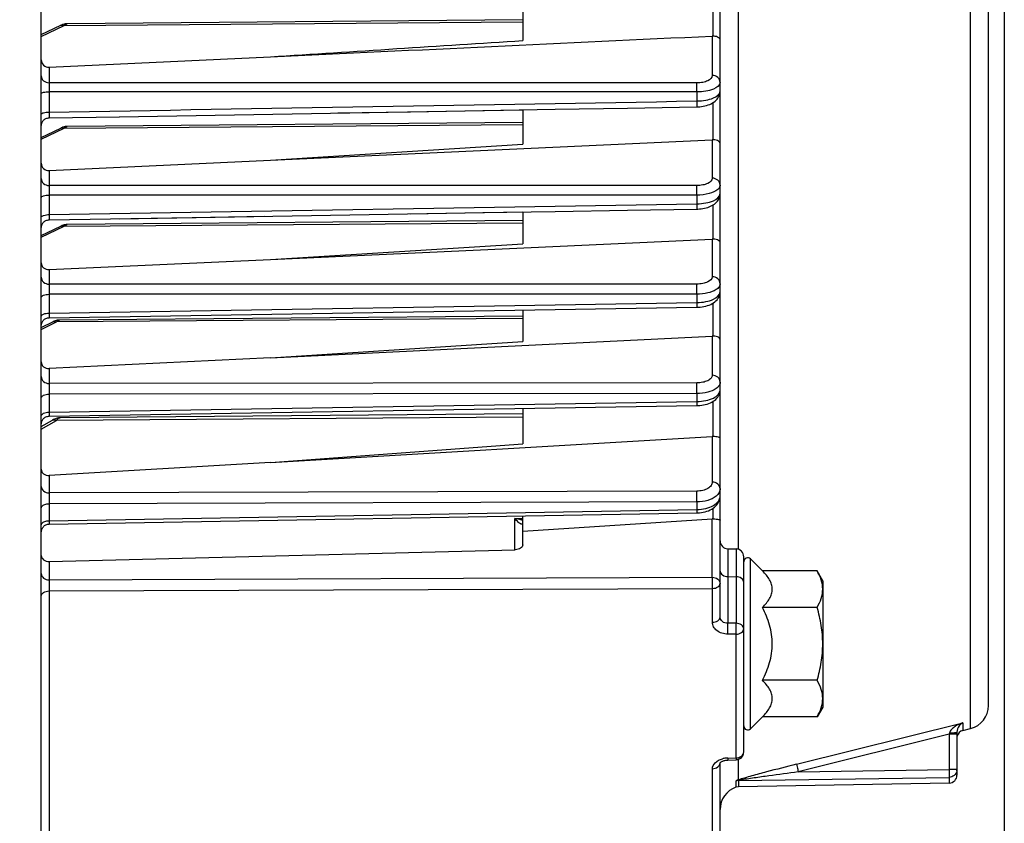
# Model space of a CAD drawing. Units: millimetres. Extents: x 0 to 594, y 0 to 420.
# Drawn here: x 208 to 239, y 227 to 253 of the extents above; entities that cross this region are included whole.
import ezdxf

# ---------------------------------------------------------------- set-up
doc = ezdxf.new("R2010")
doc.units = ezdxf.units.MM
doc.header["$LTSCALE"] = 32.67
doc.layers.get('0').update_dxf_attribs({"linetype": 'CONTINUOUS'})
doc.styles.get("Standard").update_dxf_attribs({"font": 'txt', "width": 0.85})
doc.dimstyles.new('DIMSTYLE_4', dxfattribs={"dimtxt": 3.5, "dimasz": 3.5, "dimexe": 1.5, "dimexo": 1, "dimgap": 0.875, "dimtad": 1, "dimdec": 4, "dimlfac": 4, "dimtxsty": 'STANDARD', "dimblk": '_FILLED', "dimblk1": '_FILLED', "dimblk2": '_FILLED', "dimcen": 0.09, "dimclrt": 5, "dimadec": 0, "dimazin": 0, "dimtp": 0.0001, "dimtm": 0.0001, "dimtfac": 1, "dimtdec": 4, "dimtofl": 0, "dimtmove": 0, "dimatfit": 3, "dimldrblk": '_FILLED', "dimfxl": 1, "dimtolj": 1, "dimarcsym": 0})

# ---------------------------------------------------------------- blocks, each defined once
blk = doc.blocks.new('_FILLED')
at = {"color": 0, "linetype": 'BYBLOCK'}
blk.add_solid([(0, 0), (-1, 0.2143), (-1, -0.2143)], dxfattribs=at)
blk = doc.blocks.new('*D9')
at = {"color": 2, "linetype": 'CONTINUOUS'}
for p, q in [((238.969, 254.416), (238.969, 204.033)), ((204.719, 217.545), (204.719, 182.979)), ((238.969, 199.113), (238.969, 182.979)), ((204.719, 184.479), (221.844, 184.479)), ((238.969, 184.479), (221.844, 184.479))]:
    blk.add_line(p, q, dxfattribs=at)
at = {"color": 2, "linetype": 'CONTINUOUS', "xscale": 3.5, "yscale": 3.5, "zscale": 3.5, "rotation": 180}
blk.add_blockref('_FILLED', (204.719, 184.479), dxfattribs=at)
at = {"color": 2, "linetype": 'CONTINUOUS', "xscale": 3.5, "yscale": 3.5, "zscale": 3.5}
blk.add_blockref('_FILLED', (238.969, 184.479), dxfattribs=at)
at = {"color": 5, "linetype": 'CONTINUOUS', "insert": (221.844, 188.854), "char_height": 3.5, "width": 8.925, "attachment_point": 2, "line_spacing_factor": 0.9}
blk.add_mtext('137', dxfattribs=at)

msp = doc.modelspace()

# ---------------------------------------------------------------- linework, layer by layer
at = {"color": 7, "linetype": 'CONTINUOUS'}
for p, q in [((238.468594, 231.188959), (238.468594, 311.873305)), ((229.968594, 233.988574), (229.968594, 287.978813)), ((208.468594, 218.233692), (208.468594, 257.238056)), ((223.718594, 253.417346), (223.718594, 252.243069)), ((208.468594, 252.429638), (209.089483, 252.725912)), ((209.229575, 252.769987), (209.190273, 252.76216)), ((209.268817, 252.774257), (209.229575, 252.769987)), ((209.291629, 252.77508), (209.268817, 252.774257)), ((223.718594, 252.900972), (209.291511, 252.775068)), ((208.716412, 251.39853), (215.728878, 251.727374)), ((208.714333, 249.792221), (210.940525, 249.830178)), ((210.936886, 249.830116), (223.718594, 250.048229)), ((223.718594, 250.048229), (223.718594, 248.957061)), ((209.229575, 249.51732), (209.190273, 249.509494)), ((209.268817, 249.521591), (209.229575, 249.51732)), ((209.291629, 249.522413), (209.268817, 249.521591)), ((223.718594, 249.648305), (209.291511, 249.522402)), ((208.468594, 249.176971), (209.089483, 249.473245)), ((215.728878, 248.452671), (229.720776, 249.10009)), ((215.728878, 248.452671), (223.718594, 248.957061)), ((208.716412, 248.128306), (215.728878, 248.452671)), ((210.939812, 246.602252), (223.718594, 246.814285)), ((213.24609, 246.640502), (215.552373, 246.678758)), ((223.718594, 246.814285), (223.718594, 245.810006)), ((208.468594, 246.069567), (209.089483, 246.365841)), ((208.532796, 246.482657), (208.551273, 246.501139)), ((208.71445, 246.565353), (213.24609, 246.640502)), ((209.229575, 246.409916), (209.190273, 246.40209)), ((209.268817, 246.414187), (209.229575, 246.409916)), ((209.291629, 246.415009), (209.268817, 246.414187)), ((223.718594, 246.540901), (209.291511, 246.414998)), ((215.728878, 245.313315), (229.720776, 245.957171)), ((215.728878, 245.313315), (223.718594, 245.810006)), ((208.716412, 244.990629), (215.728878, 245.313315)), ((208.71455, 243.46642), (229.23137, 243.798626)), ((223.718594, 243.709318), (223.718594, 242.715166)), ((208.468594, 243.155101), (208.835341, 243.338482)), ((208.501788, 243.340927), (208.516001, 243.362928)), ((208.516001, 243.362928), (208.532437, 243.383322)), ((208.8426, 243.342051), (208.835278, 243.338454)), ((208.879199, 243.358112), (208.861481, 243.350424)), ((208.911905, 243.369831), (208.879199, 243.358112)), ((208.944842, 243.379143), (208.911905, 243.369831)), ((208.977887, 243.385971), (208.944842, 243.379143)), ((208.993509, 243.388003), (208.977887, 243.385971)), ((223.718594, 243.520041), (209.045141, 243.391987)), ((215.728878, 242.20179), (229.720776, 242.884816)), ((215.728878, 242.20179), (223.718594, 242.715166)), ((215.728878, 242.20179), (208.716412, 241.859498)), ((208.714539, 240.349754), (229.23138, 240.682772)), ((223.718594, 240.593254), (223.718594, 239.46965)), ((229.231379, 240.682777), (229.266308, 240.683826)), ((208.468594, 240.020177), (208.821601, 240.225177)), ((208.490108, 240.201242), (208.501962, 240.224567)), ((208.501962, 240.224567), (208.51619, 240.246525)), ((208.85086, 240.241133), (208.821599, 240.225179)), ((208.881883, 240.255836), (208.850728, 240.241066)), ((208.913108, 240.268372), (208.88176, 240.255783)), ((208.944583, 240.278713), (208.912996, 240.268332)), ((208.976291, 240.286798), (208.944483, 240.278683)), ((209.008142, 240.292545), (208.976204, 240.286779)), ((209.040121, 240.295841), (209.008066, 240.292534)), ((209.061499, 240.296615), (209.040054, 240.295837)), ((223.718594, 240.424517), (209.061605, 240.296608)), ((215.728878, 238.885239), (229.720776, 239.704597)), ((215.728878, 238.885239), (223.718594, 239.46965)), ((215.728878, 238.885239), (208.716412, 238.474626)), ((208.714295, 236.931605), (229.231624, 237.284665)), ((223.718594, 236.274944), (223.718594, 237.189753)), ((223.718594, 236.714246), (229.720776, 237.097158)), ((229.231623, 237.28467), (229.258121, 237.285438)), ((208.716412, 235.747863), (223.481678, 236.122864)), ((230.214231, 236.150166), (230.472957, 236.14565)), ((230.718594, 229.720077), (230.718594, 235.895363)), ((230.931982, 235.829751), (231.31097, 235.450764)), ((233.039961, 235.450764), (231.31097, 235.450764)), ((233.218594, 235.141363), (233.039961, 235.450764)), ((233.218594, 235.141363), (233.218594, 231.141363)), ((233.039961, 234.296063), (231.31097, 234.296063)), ((233.039961, 231.986662), (231.31097, 231.986662)), ((233.218594, 231.141363), (233.039961, 230.831961)), ((231.31097, 230.831961), (230.931982, 230.452974)), ((233.039961, 230.831961), (231.31097, 230.831961)), ((237.658114, 230.400905), (237.900037, 230.461223)), ((237.468594, 230.343907), (237.468594, 228.985299)), ((229.968594, 219.911692), (229.968594, 229.371433)), ((230.215839, 229.463966), (230.474565, 229.470148)), ((230.546685, 228.618783), (230.467276, 228.604367)), ((237.222957, 228.735317), (230.546685, 228.618783))]:
    msp.add_line(p, q, dxfattribs=at)
at = {"color": 9, "linetype": 'CONTINUOUS'}
for p, q in [((237.900037, 230.461223), (237.900035, 290.642752)), ((230.537079, 273.917748), (230.537153, 236.135756)), ((229.747095, 252.384147), (229.747095, 253.65271)), ((208.468594, 252.374404), (209.194966, 252.721012)), ((209.194966, 252.721012), (223.718594, 252.832921)), ((229.720776, 252.384315), (229.720776, 251.136695)), ((208.716412, 251.39853), (208.716412, 250.904905)), ((229.229502, 250.899369), (208.716412, 250.904905)), ((208.714231, 250.622782), (208.714231, 249.976964)), ((229.231683, 250.616679), (208.714231, 250.622782)), ((229.231683, 250.616679), (229.231683, 250.328683)), ((229.747095, 249.099965), (229.747095, 250.27814)), ((209.194966, 249.468345), (223.718594, 249.580255)), ((208.468594, 249.121737), (209.194966, 249.468345)), ((229.720776, 249.10009), (229.720776, 247.884894)), ((208.716412, 248.128306), (208.716412, 247.652597)), ((229.229502, 247.651357), (208.716412, 247.652597)), ((208.714231, 247.351075), (208.714231, 246.730856)), ((229.231683, 247.349138), (208.714231, 247.351075)), ((229.231683, 247.349138), (229.231683, 247.072653)), ((208.714231, 246.730856), (229.231683, 247.072653)), ((229.747095, 245.957096), (229.747095, 247.039583)), ((208.468594, 246.014333), (209.194966, 246.360941)), ((209.194966, 246.360941), (223.718594, 246.472851)), ((229.720776, 245.957171), (229.720776, 244.764582)), ((208.716412, 244.990629), (208.716412, 244.529143)), ((229.229502, 244.533134), (208.716412, 244.529143)), ((229.231683, 244.212166), (208.714231, 244.209)), ((208.714231, 244.209), (208.714231, 243.61345)), ((229.231683, 244.212166), (229.231683, 243.946767)), ((208.714231, 243.61345), (229.231683, 243.946767)), ((229.747095, 242.884872), (229.747095, 243.931792)), ((208.468594, 243.094262), (208.944966, 243.332457)), ((223.718594, 243.44467), (208.944966, 243.332457)), ((229.720776, 242.884816), (229.720776, 241.645266)), ((208.716412, 241.859498), (208.716412, 241.384082)), ((229.229502, 241.40282), (208.716412, 241.384082)), ((229.231683, 241.066196), (208.714231, 241.048354)), ((229.231683, 241.066196), (229.231683, 240.812179)), ((208.714231, 241.048354), (208.714231, 240.478204)), ((208.714231, 240.478204), (229.231683, 240.812179)), ((229.747095, 239.704978), (229.747095, 240.819697)), ((208.468594, 239.937126), (208.944966, 240.213767)), ((223.718594, 240.319378), (208.944966, 240.213767)), ((229.720776, 239.704597), (229.720776, 238.260765)), ((208.716412, 238.474626), (208.716412, 237.92086)), ((229.229502, 237.977529), (208.716412, 237.92086)), ((229.231683, 237.633188), (208.714231, 237.577356)), ((229.231683, 237.633188), (229.231683, 237.393635)), ((208.714231, 237.577356), (208.714231, 237.039681)), ((208.714231, 237.039681), (229.231683, 237.393635)), ((229.747095, 237.097745), (229.747095, 237.436581)), ((223.470776, 237.109115), (223.718594, 237.113584)), ((223.470776, 236.122864), (223.470776, 237.109115)), ((229.720776, 235.24985), (229.720776, 237.097158)), ((230.214231, 236.150166), (230.214224, 233.792236)), ((230.472957, 236.14565), (230.472957, 233.792031)), ((230.931982, 230.452974), (230.931982, 235.829751)), ((208.716412, 235.747863), (208.716412, 235.167641)), ((208.716412, 235.167641), (229.720776, 235.24985)), ((230.214231, 235.268908), (230.472957, 235.265715)), ((208.714231, 234.815555), (229.722957, 234.896907)), ((229.722957, 233.826219), (229.722957, 234.896907)), ((208.714231, 234.815555), (208.714231, 223.516625)), ((230.472957, 233.792031), (230.214224, 233.792236)), ((230.472957, 233.450637), (230.214231, 233.450861)), ((230.472957, 229.531999), (230.472957, 233.450637)), ((232.387182, 229.329361), (237.658114, 230.642224)), ((237.658114, 230.642224), (237.658114, 230.400905)), ((237.222957, 230.279186), (232.443299, 229.088632)), ((237.230513, 230.31343), (237.222957, 230.279186)), ((237.468594, 230.279186), (237.222957, 230.279186)), ((237.222957, 230.279186), (237.222957, 229.163596)), ((230.214231, 229.525801), (230.472957, 229.531999)), ((230.214231, 229.525801), (230.215839, 229.463966)), ((230.472957, 229.531999), (230.474619, 229.470149)), ((230.537153, 229.480037), (230.537153, 228.829622)), ((229.722957, 223.928475), (229.722957, 229.189913)), ((230.546685, 228.810453), (237.222957, 228.915027)), ((232.443299, 229.088632), (237.222957, 229.163596)), ((237.468594, 229.163596), (237.222957, 229.163596)), ((237.222957, 228.915027), (237.222957, 228.735317)), ((230.467276, 228.796123), (230.467276, 228.604367)), ((230.546685, 228.810453), (230.546685, 228.618783))]:
    msp.add_line(p, q, dxfattribs=at)
at = {"color": 7, "linetype": 'CONTINUOUS'}
for points in [[(209.29152, 252.775079), (209.259304, 252.773549), (209.226288, 252.769468), (209.193319, 252.762893), (209.160425, 252.753857), (209.127737, 252.74243), (209.095318, 252.728659), (209.089434, 252.725892)], [(209.190273, 252.76216), (209.151185, 252.750874), (209.142401, 252.747556)], [(229.23159, 250.142407), (229.265693, 250.143441), (229.32256, 250.147196), (229.379081, 250.153517), (229.434805, 250.1624), (229.489002, 250.17376), (229.541468, 250.187563), (229.592007, 250.203802), (229.640152, 250.222369), (229.685844, 250.243284), (229.728945, 250.26658), (229.769126, 250.29217), (229.806367, 250.320165), (229.840486, 250.350615), (229.871035, 250.383267), (229.897883, 250.418124), (229.920796, 250.455078), (229.939313, 250.493441), (229.953363, 250.532947), (229.96286, 250.573182), (229.967742, 250.612946), (229.968585, 250.637461)], [(217.857408, 249.948171), (220.156475, 249.98741), (222.451654, 250.026594), (224.742947, 250.065721), (227.030352, 250.104793), (229.231592, 250.142402)], [(208.516106, 249.688881), (208.532536, 249.709237), (208.551002, 249.727765), (208.571304, 249.744263), (208.593219, 249.758548), (208.616506, 249.770465), (208.640911, 249.779884), (208.666166, 249.786701), (208.691996, 249.790841), (208.714332, 249.792223)], [(208.593229, 249.758554), (208.616516, 249.77047), (208.64092, 249.779887), (208.666174, 249.786702), (208.692002, 249.790842), (208.714332, 249.792223)], [(208.468598, 249.542262), (208.469933, 249.568062), (208.47399, 249.593903), (208.480725, 249.619179), (208.490064, 249.643613)], [(208.490055, 249.643593), (208.501894, 249.666919), (208.516106, 249.688881)], [(208.516117, 249.688896), (208.532547, 249.70925), (208.551014, 249.727776)], [(209.29152, 249.522412), (209.259304, 249.520883), (209.226288, 249.516801), (209.193319, 249.510227), (209.160425, 249.50119), (209.127737, 249.489763), (209.095318, 249.475992), (209.089434, 249.473225)], [(209.190273, 249.509494), (209.151185, 249.498207), (209.142401, 249.494889)], [(229.231471, 246.905835), (229.261409, 246.906676), (229.316343, 246.910023), (229.370897, 246.915719), (229.42468, 246.923753), (229.477052, 246.934048), (229.527831, 246.946567), (229.57685, 246.961297), (229.623681, 246.978139), (229.668273, 246.997098), (229.710513, 247.018193), (229.750104, 247.041342), (229.787053, 247.066629), (229.821226, 247.094099), (229.85226, 247.123575), (229.880076, 247.155079), (229.904498, 247.188565), (229.925117, 247.223548), (229.941863, 247.259874), (229.954605, 247.297222), (229.963146, 247.334581), (229.967656, 247.37132), (229.968583, 247.396584)], [(220.154037, 246.755115), (222.449418, 246.793214), (224.741164, 246.831261), (227.029276, 246.869256), (229.231472, 246.905831)], [(208.468596, 246.315604), (208.469984, 246.341702), (208.47409, 246.367512), (208.480867, 246.392753), (208.490242, 246.417147)], [(208.490228, 246.417115), (208.502097, 246.440401), (208.516332, 246.462321)], [(208.516332, 246.462321), (208.532778, 246.482636), (208.551255, 246.501122), (208.571561, 246.517578), (208.593474, 246.531825), (208.616755, 246.543705), (208.641149, 246.55309), (208.66639, 246.559877), (208.692201, 246.563991), (208.714449, 246.565354)], [(208.593492, 246.531835), (208.616771, 246.543712), (208.641164, 246.553095)], [(208.666403, 246.559879), (208.692212, 246.563992), (208.714449, 246.565353)], [(209.29152, 246.415008), (209.259304, 246.413479), (209.226288, 246.409397), (209.193319, 246.402823), (209.160425, 246.393786), (209.127737, 246.382359), (209.095318, 246.368588), (209.089434, 246.365822)], [(209.190273, 246.40209), (209.151185, 246.390803), (209.142401, 246.387485)], [(229.231369, 243.79863), (229.27317, 243.799972), (229.334173, 243.804354), (229.394634, 243.811629), (229.454012, 243.821791), (229.511433, 243.834721), (229.56668, 243.85038), (229.61953, 243.868767), (229.669434, 243.889734), (229.716357, 243.91334), (229.760155, 243.939631), (229.800369, 243.96845), (229.836953, 243.999901), (229.869729, 244.03402), (229.898141, 244.070372), (229.922069, 244.108899), (229.941253, 244.149282), (229.955236, 244.190268), (229.964103, 244.231019), (229.968208, 244.271346), (229.968582, 244.286986)], [(208.468601, 243.216459), (208.469897, 243.241889), (208.473923, 243.26777), (208.480634, 243.293088), (208.489958, 243.317565), (208.501791, 243.340932)], [(208.516004, 243.362933), (208.532441, 243.383325), (208.550921, 243.401886), (208.571242, 243.418412), (208.59318, 243.432721), (208.616495, 243.444656), (208.64093, 243.454086), (208.666218, 243.460907), (208.692081, 243.465046)], [(208.532437, 243.383322), (208.550918, 243.401884), (208.571238, 243.41841), (208.593177, 243.432719), (208.616492, 243.444655), (208.640928, 243.454085), (208.666216, 243.460907), (208.69208, 243.465046), (208.714549, 243.466423)], [(209.045099, 243.392), (209.041394, 243.39195), (209.00802, 243.389995), (208.974632, 243.385411), (208.941342, 243.378272), (208.908167, 243.368617), (208.875234, 243.356524), (208.8426, 243.342051)], [(229.266308, 240.683826), (229.325247, 240.687805), (229.384204, 240.694646), (229.442609, 240.704393), (229.499478, 240.716963), (229.55458, 240.732349), (229.60766, 240.750579), (229.658003, 240.771479), (229.705541, 240.795095), (229.750089, 240.821469), (229.791065, 240.850352), (229.828395, 240.881791), (229.861939, 240.915806), (229.891155, 240.951925), (229.91597, 240.990082), (229.936165, 241.029962), (229.951299, 241.070308), (229.961489, 241.110304), (229.967128, 241.149808), (229.968584, 241.18289)], [(208.468598, 240.09979), (208.469946, 240.125721), (208.474018, 240.151565), (208.480768, 240.176842), (208.490122, 240.201274)], [(208.51619, 240.246525), (208.532634, 240.266876), (208.551116, 240.285397), (208.571432, 240.301885), (208.59336, 240.316159), (208.61666, 240.328063), (208.641076, 240.337467), (208.666342, 240.344267), (208.69218, 240.348389), (208.714539, 240.349756)], [(208.57145, 240.301898), (208.593377, 240.316169), (208.616676, 240.32807), (208.641091, 240.337471), (208.666354, 240.344269), (208.69219, 240.34839), (208.714539, 240.349756)], [(229.258121, 237.285438), (229.315493, 237.289263), (229.373876, 237.296267), (229.432604, 237.306622), (229.490401, 237.320295), (229.547004, 237.337359), (229.602061, 237.3579), (229.654454, 237.381642), (229.70399, 237.408582), (229.750422, 237.438742), (229.792899, 237.471642), (229.83128, 237.50719), (229.865406, 237.545287), (229.894669, 237.585157), (229.919074, 237.626572), (229.938551, 237.669116), (229.952827, 237.711351), (229.962217, 237.752415), (229.967294, 237.792224), (229.968584, 237.825138)], [(208.468596, 236.682319), (208.470029, 236.708379), (208.474171, 236.734149), (208.480977, 236.759346), (208.490373, 236.783696), (208.502257, 236.806935), (208.516499, 236.828807), (208.532944, 236.849076), (208.551412, 236.867519), (208.571703, 236.883937), (208.593595, 236.898149), (208.616849, 236.910002), (208.641212, 236.919365), (208.666419, 236.926137), (208.692194, 236.930245), (208.714296, 236.931606)], [(229.967518, 229.371433), (229.967193, 229.370418), (229.967281, 229.37056), (229.968404, 229.372519)], [(229.968404, 229.372519), (229.971111, 229.376375), (229.975887, 229.38201), (229.982954, 229.389022), (229.992395, 229.396986), (230.004308, 229.405582), (230.018683, 229.41447)], [(230.018683, 229.41447), (230.035328, 229.423273), (230.054091, 229.431711), (230.074826, 229.439556), (230.09734, 229.446595), (230.121361, 229.45263), (230.146675, 229.457517), (230.173191, 229.461142), (230.200678, 229.463377), (230.215839, 229.463967)]]:
    msp.add_lwpolyline(points, dxfattribs=at)
for centre, radius, start, end in [((229.73237, 252.138202), 0.246386, 86.5735933, 92.6971758), ((229.732709, 248.842917), 0.25745, 86.7965911, 92.65673), ((229.733173, 245.688474), 0.268983, 87.0330795, 92.641705), ((229.734538, 242.603654), 0.281498, 87.4432902, 92.8023584), ((229.738247, 239.407015), 0.298094, 88.2991079, 93.3601362), ((229.740999, 236.780943), 0.316861, 88.8975791, 93.6593694), ((230.218594, 236.400128), 0.25, 180.0009246, 269.0000161), ((230.468594, 235.895688), 0.25, 359.9991389, 88.9999822), ((230.843594, 235.741363), 0.125, 45, 180), ((237.718594, 231.188944), 0.75, 284.0000891, 0.0003511), ((230.843594, 230.541363), 0.125, 180, 315), ((237.718594, 230.158331), 0.25, 104, 164.8320581), ((230.46863, 229.720066), 0.249964, 301.9813466, 0.002433), ((237.218594, 228.985279), 0.25, 270.9999986, 359.9999197), ((230.718594, 227.897728), 0.75, 109.5780663, 180)]:
    msp.add_arc(centre, radius, start, end, dxfattribs=at)
at = {"color": 9, "linetype": 'CONTINUOUS'}
for centre, radius, start, end in [((230.231558, 228.784846), 0.741157, 91.3395921, 101.2571132), ((229.825419, 229.379986), 0.143175, 356.5573913, 359.9961173), ((230.223338, 228.828706), 0.696537, 101.2982621, 104.732904), ((237.219285, 229.163939), 0.249323, 348.0588132, 353.9902345), ((237.222237, 229.163651), 0.246357, 353.9849747, 359.9873149), ((230.551323, 228.557566), 0.25293, 91.0506552, 109.4081177)]:
    msp.add_arc(centre, radius, start, end, dxfattribs=at)
for points, knots in [([(209.089483, 252.725911), (209.097016, 252.72951), (209.131547, 252.740805), (209.169951, 252.732564), (209.194966, 252.721012)], [0, 0, 0, 0, 0.232547615, 1, 1, 1, 1]), ([(209.194966, 252.721012), (209.202745, 252.729198), (209.229455, 252.754598), (209.265389, 252.774834), (209.291407, 252.77507)], [0, 0, 0, 0, 0.302661623, 1, 1, 1, 1]), ([(208.468594, 251.125637), (208.468594, 251.068484), (208.528839, 250.946342), (208.654037, 250.905389), (208.716412, 250.904909)], [0, 0, 0, 0, 0.478146743, 1, 1, 1, 1]), ([(229.720776, 251.136695), (229.720777, 251.063894), (229.594345, 250.960816), (229.415251, 250.911805), (229.293455, 250.899352), (229.229502, 250.899369)], [0, 0, 0, 0, 0.377875643, 0.668044573, 1, 1, 1, 1]), ([(229.968594, 250.915966), (229.968594, 250.973119), (229.908349, 251.095262), (229.783151, 251.136214), (229.720776, 251.136695)], [0, 0, 0, 0, 0.4781468, 1, 1, 1, 1]), ([(208.716412, 250.904905), (208.715846, 250.888109), (208.713996, 250.794077), (208.713856, 250.700022), (208.714231, 250.622782)], [0, 0, 0, 0, 0.17869071, 1, 1, 1, 1]), ([(229.231683, 250.616679), (229.231818, 250.644214), (229.231863, 250.738444), (229.231751, 250.832707), (229.229502, 250.899369)], [0, 0, 0, 0, 0.292194973, 1, 1, 1, 1]), ([(229.968594, 250.915919), (229.968574, 250.815955), (229.763402, 250.691253), (229.508761, 250.6326), (229.326839, 250.616798), (229.231683, 250.616679)], [0, 0, 0, 0, 0.359968033, 0.65734743, 1, 1, 1, 1]), ([(208.468594, 250.561383), (208.468594, 250.571313), (208.495678, 250.593164), (208.576257, 250.615026), (208.655929, 250.622532), (208.714231, 250.622782)], [0, 0, 0, 0, 0.113985353, 0.330733463, 1, 1, 1, 1]), ([(229.231683, 250.328683), (229.326915, 250.329915), (229.508922, 250.347845), (229.764099, 250.410239), (229.968566, 250.536961), (229.968594, 250.637755)], [0, 0, 0, 0, 0.341531409, 0.638554913, 1, 1, 1, 1]), ([(229.231683, 250.328686), (229.232019, 250.30385), (229.232393, 250.259264), (229.233091, 250.206538), (229.232427, 250.174511), (229.233224, 250.156958), (229.231148, 250.149475), (229.232726, 250.142439), (229.231591, 250.142405)], [0, 0, 0, 0, 0.399912475, 0.720766304, 0.840198681, 0.927985515, 0.981727477, 1, 1, 1, 1]), ([(208.468594, 249.911729), (208.468594, 249.92204), (208.494922, 249.945197), (208.576313, 249.968839), (208.655888, 249.97669), (208.714231, 249.976955)], [0, 0, 0, 0, 0.11759607, 0.334616232, 1, 1, 1, 1]), ([(208.714231, 249.976964), (208.7139, 249.952298), (208.713534, 249.908062), (208.712845, 249.855723), (208.713505, 249.824009), (208.712714, 249.80657), (208.714769, 249.799262), (208.713211, 249.792213), (208.714332, 249.792221)], [0, 0, 0, 0, 0.400485711, 0.721177551, 0.840627323, 0.928272269, 0.981804946, 1, 1, 1, 1]), ([(209.089483, 249.473244), (209.097016, 249.476844), (209.131547, 249.488138), (209.169951, 249.479897), (209.194966, 249.468345)], [0, 0, 0, 0, 0.232547615, 1, 1, 1, 1]), ([(209.194966, 249.468345), (209.202745, 249.476531), (209.229455, 249.501931), (209.265389, 249.522167), (209.291407, 249.522403)], [0, 0, 0, 0, 0.302661623, 1, 1, 1, 1]), ([(208.468594, 247.873325), (208.468594, 247.816172), (208.528839, 247.69403), (208.654037, 247.653077), (208.716412, 247.652596)], [0, 0, 0, 0, 0.478146739, 1, 1, 1, 1]), ([(208.716412, 247.652597), (208.715789, 247.634558), (208.713817, 247.534058), (208.713705, 247.433535), (208.714231, 247.351075)], [0, 0, 0, 0, 0.179585134, 1, 1, 1, 1]), ([(229.720776, 247.884894), (229.720777, 247.812297), (229.592396, 247.711115), (229.414238, 247.663506), (229.292992, 247.651354), (229.229502, 247.651357)], [0, 0, 0, 0, 0.378436045, 0.669038245, 1, 1, 1, 1]), ([(229.231683, 247.349138), (229.231869, 247.378091), (229.232016, 247.478831), (229.231991, 247.57961), (229.229502, 247.651357)], [0, 0, 0, 0, 0.287400655, 1, 1, 1, 1]), ([(229.968594, 247.664166), (229.968594, 247.721319), (229.908349, 247.843461), (229.783151, 247.884414), (229.720776, 247.884894)], [0, 0, 0, 0, 0.478146799, 1, 1, 1, 1]), ([(229.968594, 247.664165), (229.968591, 247.652283), (229.961493, 247.599354), (229.926067, 247.554315), (229.89551, 247.527234)], [0, 0, 0, 0, 0.225422847, 1, 1, 1, 1]), ([(208.468594, 247.270293), (208.468594, 247.282232), (208.492176, 247.31014), (208.575868, 247.341647), (208.655695, 247.350751), (208.714231, 247.351081)], [0, 0, 0, 0, 0.132387675, 0.350901941, 1, 1, 1, 1]), ([(229.89551, 247.527234), (229.820635, 247.460879), (229.59437, 247.37452), (229.363695, 247.349381), (229.231683, 247.349138)], [0, 0, 0, 0, 0.431124218, 1, 1, 1, 1]), ([(229.231683, 247.072653), (229.326663, 247.073894), (229.508299, 247.092589), (229.767265, 247.158519), (229.96857, 247.293554), (229.968594, 247.397273)], [0, 0, 0, 0, 0.337052687, 0.631964595, 1, 1, 1, 1]), ([(229.231683, 247.072657), (229.231956, 247.050153), (229.232245, 247.01002), (229.23283, 246.962662), (229.232218, 246.934176), (229.232915, 246.918656), (229.231079, 246.912065), (229.23247, 246.905861), (229.231472, 246.905834)], [0, 0, 0, 0, 0.404618269, 0.724490168, 0.842643492, 0.92917203, 0.982051431, 1, 1, 1, 1]), ([(208.468594, 246.646385), (208.468594, 246.677379), (208.577541, 246.725669), (208.655643, 246.730503), (208.714231, 246.730848)], [0, 0, 0, 0, 0.345983538, 1, 1, 1, 1]), ([(208.714231, 246.730856), (208.713961, 246.708502), (208.713679, 246.668672), (208.713101, 246.621654), (208.713709, 246.593427), (208.713018, 246.578012), (208.714835, 246.571549), (208.713462, 246.565352), (208.714449, 246.565353)], [0, 0, 0, 0, 0.40512763, 0.72483193, 0.843009714, 0.929433393, 0.982116431, 1, 1, 1, 1]), ([(209.089483, 246.36584), (209.097016, 246.36944), (209.131547, 246.380735), (209.169951, 246.372493), (209.194966, 246.360941)], [0, 0, 0, 0, 0.232547615, 1, 1, 1, 1]), ([(209.194966, 246.360941), (209.202745, 246.369127), (209.229455, 246.394527), (209.265389, 246.414763), (209.291407, 246.414999)], [0, 0, 0, 0, 0.302661623, 1, 1, 1, 1]), ([(208.468594, 244.749873), (208.468594, 244.69272), (208.528839, 244.570578), (208.654037, 244.529625), (208.716412, 244.529145)], [0, 0, 0, 0, 0.47814674, 1, 1, 1, 1]), ([(208.716412, 244.529143), (208.715723, 244.509852), (208.713631, 244.403146), (208.71353, 244.296414), (208.714231, 244.209)], [0, 0, 0, 0, 0.180875656, 1, 1, 1, 1]), ([(229.720776, 244.764582), (229.720777, 244.69209), (229.591283, 244.592002), (229.413664, 244.545145), (229.292731, 244.533147), (229.229502, 244.533134)], [0, 0, 0, 0, 0.378790216, 0.669612166, 1, 1, 1, 1]), ([(229.231683, 244.212166), (229.231928, 244.24234), (229.232189, 244.349328), (229.232255, 244.456364), (229.229502, 244.533134)], [0, 0, 0, 0, 0.282021327, 1, 1, 1, 1]), ([(229.968594, 244.543854), (229.968594, 244.601007), (229.908349, 244.723149), (229.783151, 244.764102), (229.720776, 244.764582)], [0, 0, 0, 0, 0.4781468, 1, 1, 1, 1]), ([(229.968594, 244.543854), (229.968594, 244.509514), (229.938652, 244.431824), (229.877115, 244.381133), (229.840909, 244.357228)], [0, 0, 0, 0, 0.441810054, 1, 1, 1, 1]), ([(208.468594, 244.109601), (208.468594, 244.142927), (208.537721, 244.18376), (208.622209, 244.203341), (208.682673, 244.208789), (208.714231, 244.209008)], [0, 0, 0, 0, 0.360729119, 0.658402453, 1, 1, 1, 1]), ([(229.840909, 244.357228), (229.761768, 244.304975), (229.558032, 244.233986), (229.3475, 244.212448), (229.231683, 244.212166)], [0, 0, 0, 0, 0.45019571, 1, 1, 1, 1]), ([(229.231683, 243.946767), (229.326536, 243.94802), (229.507989, 243.96753), (229.770843, 244.037531), (229.968594, 244.181057), (229.968594, 244.287788)], [0, 0, 0, 0, 0.332813789, 0.625541845, 1, 1, 1, 1]), ([(229.231683, 243.946771), (229.231903, 243.926575), (229.23212, 243.890772), (229.232603, 243.848604), (229.232043, 243.823466), (229.232643, 243.809846), (229.231034, 243.804082), (229.232243, 243.798649), (229.23137, 243.798629)], [0, 0, 0, 0, 0.408909057, 0.727868172, 0.844856919, 0.930241807, 0.982336431, 1, 1, 1, 1]), ([(208.468594, 243.510503), (208.468594, 243.54441), (208.536864, 243.587156), (208.622218, 243.607561), (208.682664, 243.613213), (208.714231, 243.61344)], [0, 0, 0, 0, 0.364416295, 0.660724389, 1, 1, 1, 1]), ([(208.714231, 243.61345), (208.714014, 243.593382), (208.713802, 243.557837), (208.713324, 243.515951), (208.713881, 243.491037), (208.713285, 243.47749), (208.714879, 243.471857), (208.713686, 243.466406), (208.714549, 243.46642)], [0, 0, 0, 0, 0.409386819, 0.728208014, 0.845181473, 0.930515741, 0.982404692, 1, 1, 1, 1]), ([(208.835342, 243.338478), (208.843046, 243.342336), (208.878966, 243.354478), (208.919068, 243.345014), (208.944966, 243.332457)], [0, 0, 0, 0, 0.230390553, 1, 1, 1, 1]), ([(208.944966, 243.332457), (208.953045, 243.341423), (208.980386, 243.368868), (209.017791, 243.39173), (209.045031, 243.391988)], [0, 0, 0, 0, 0.30701909, 1, 1, 1, 1]), ([(208.468594, 241.601666), (208.468594, 241.545182), (208.529706, 241.424183), (208.654145, 241.384558), (208.716412, 241.384086)], [0, 0, 0, 0, 0.475642349, 1, 1, 1, 1]), ([(208.716412, 241.384082), (208.715683, 241.363239), (208.713514, 241.251339), (208.71337, 241.13941), (208.714231, 241.048354)], [0, 0, 0, 0, 0.18635175, 1, 1, 1, 1]), ([(229.720776, 241.645266), (229.720776, 241.611889), (229.684117, 241.535499), (229.569062, 241.46242), (229.412258, 241.413706), (229.292689, 241.402878), (229.229502, 241.40282)], [0, 0, 0, 0, 0.169887169, 0.393911014, 0.678377122, 1, 1, 1, 1]), ([(229.231683, 241.066196), (229.231976, 241.096876), (229.23235, 241.209083), (229.232363, 241.321338), (229.229502, 241.40282)], [0, 0, 0, 0, 0.273418001, 1, 1, 1, 1]), ([(229.968594, 241.427685), (229.968594, 241.48417), (229.907482, 241.605168), (229.783043, 241.644793), (229.720776, 241.645266)], [0, 0, 0, 0, 0.475642411, 1, 1, 1, 1]), ([(229.968594, 241.427685), (229.968594, 241.416407), (229.964071, 241.368732), (229.940561, 241.324276), (229.917876, 241.295891)], [0, 0, 0, 0, 0.236870035, 1, 1, 1, 1]), ([(229.841053, 241.224555), (229.76305, 241.168413), (229.559762, 241.090288), (229.34766, 241.066586), (229.231683, 241.066196)], [0, 0, 0, 0, 0.453153974, 1, 1, 1, 1]), ([(229.231683, 240.812179), (229.326572, 240.813476), (229.506057, 240.831926), (229.741113, 240.907537), (229.913219, 241.018186), (229.968594, 241.132703), (229.968594, 241.182687)], [0, 0, 0, 0, 0.321431765, 0.606264126, 0.830696511, 1, 1, 1, 1]), ([(229.917876, 241.295891), (229.912756, 241.289484), (229.889774, 241.263037), (229.862811, 241.240215), (229.841053, 241.224555)], [0, 0, 0, 0, 0.234265807, 1, 1, 1, 1]), ([(208.468594, 240.930226), (208.468594, 240.966738), (208.53324, 241.017261), (208.622162, 241.041621), (208.682626, 241.048103), (208.714231, 241.048363)], [0, 0, 0, 0, 0.380303823, 0.670794457, 1, 1, 1, 1]), ([(229.231683, 240.812184), (229.231865, 240.794365), (229.232036, 240.762953), (229.232448, 240.726023), (229.231956, 240.704198), (229.232475, 240.692433), (229.231086, 240.687477), (229.232131, 240.682789), (229.23138, 240.682776)], [0, 0, 0, 0, 0.41299557, 0.731090982, 0.846972287, 0.931252722, 0.98259478, 1, 1, 1, 1]), ([(208.468594, 240.356678), (208.468594, 240.393791), (208.532453, 240.445949), (208.62213, 240.471268), (208.682616, 240.477926), (208.714231, 240.478195)], [0, 0, 0, 0, 0.38381456, 0.67303447, 1, 1, 1, 1]), ([(208.821606, 240.225167), (208.829731, 240.229886), (208.87049, 240.244896), (208.916172, 240.230078), (208.944966, 240.213767)], [0, 0, 0, 0, 0.221137292, 1, 1, 1, 1]), ([(208.944966, 240.213767), (208.954466, 240.226032), (208.985168, 240.261847), (209.028805, 240.296295), (209.06162, 240.296603)], [0, 0, 0, 0, 0.320995884, 1, 1, 1, 1]), ([(229.720776, 238.260765), (229.720776, 238.222581), (229.687404, 238.137384), (229.57202, 238.048462), (229.413553, 237.990858), (229.292809, 237.977705), (229.229502, 237.977529)], [0, 0, 0, 0, 0.186150505, 0.414047513, 0.691373403, 1, 1, 1, 1]), ([(229.968594, 238.055985), (229.968594, 238.109769), (229.90383, 238.225953), (229.78262, 238.260323), (229.720776, 238.260765)], [0, 0, 0, 0, 0.465142559, 1, 1, 1, 1]), ([(208.468594, 238.125644), (208.468594, 238.071859), (208.533358, 237.955676), (208.654568, 237.921306), (208.716412, 237.920864)], [0, 0, 0, 0, 0.465142496, 1, 1, 1, 1]), ([(229.231683, 237.633188), (229.231983, 237.662809), (229.232414, 237.777591), (229.232068, 237.892405), (229.229502, 237.977529)], [0, 0, 0, 0, 0.258072567, 1, 1, 1, 1]), ([(229.968594, 238.055985), (229.968594, 238.013188), (229.942165, 237.920389), (229.878714, 237.850415), (229.841053, 237.818732)], [0, 0, 0, 0, 0.465125201, 1, 1, 1, 1]), ([(208.716412, 237.92086), (208.715719, 237.897778), (208.713619, 237.783287), (208.713315, 237.668765), (208.714231, 237.577356)], [0, 0, 0, 0, 0.201670729, 1, 1, 1, 1]), ([(229.231683, 237.393635), (229.326761, 237.395042), (229.508019, 237.416892), (229.745496, 237.505688), (229.918181, 237.639948), (229.968594, 237.767734), (229.968594, 237.824932)], [0, 0, 0, 0, 0.308460617, 0.586178641, 0.81445288, 1, 1, 1, 1]), ([(229.841053, 237.818732), (229.765357, 237.75505), (229.563647, 237.662166), (229.347992, 237.633777), (229.231683, 237.633188)], [0, 0, 0, 0, 0.45960307, 1, 1, 1, 1]), ([(208.468594, 237.438658), (208.468594, 237.457236), (208.491417, 237.512059), (208.585442, 237.563854), (208.667927, 237.576916), (208.714231, 237.577365)], [0, 0, 0, 0, 0.183277209, 0.543201666, 1, 1, 1, 1]), ([(229.231683, 237.393641), (229.231847, 237.378484), (229.231269, 237.352726), (229.234081, 237.315894), (229.229215, 237.30007), (229.234079, 237.284746), (229.231624, 237.284669)], [0, 0, 0, 0, 0.417222957, 0.73450918, 0.932393544, 1, 1, 1, 1]), ([(208.468594, 236.897779), (208.468594, 236.916738), (208.49104, 236.972339), (208.585021, 237.02584), (208.667895, 237.039214), (208.714231, 237.039673)], [0, 0, 0, 0, 0.185770735, 0.545938845, 1, 1, 1, 1]), ([(208.714231, 237.039681), (208.714069, 237.024631), (208.714646, 236.999109), (208.711858, 236.96246), (208.716681, 236.946979), (208.71187, 236.931599), (208.714295, 236.931608)], [0, 0, 0, 0, 0.417734691, 0.734841314, 0.932691752, 1, 1, 1, 1]), ([(223.718597, 237.058851), (223.698189, 237.060545), (223.614357, 237.070604), (223.531884, 237.090417), (223.470776, 237.109115)], [0, 0, 0, 0, 0.24267371, 1, 1, 1, 1]), ([(223.668681, 236.93473), (223.631724, 236.944181), (223.560698, 237.005193), (223.502186, 237.069617), (223.470776, 237.109115)], [0, 0, 0, 0, 0.430484841, 1, 1, 1, 1]), ([(229.968594, 235.445658), (229.968594, 235.397942), (230.041189, 235.293897), (230.153638, 235.269656), (230.214231, 235.268908)], [0, 0, 0, 0, 0.440533496, 1, 1, 1, 1]), ([(208.468594, 235.36463), (208.468594, 235.312471), (208.535682, 235.199356), (208.654815, 235.168058), (208.716412, 235.167635)], [0, 0, 0, 0, 0.458506624, 1, 1, 1, 1]), ([(208.716413, 235.167641), (208.71571, 235.142909), (208.713613, 235.025558), (208.713189, 234.908175), (208.714231, 234.815555)], [0, 0, 0, 0, 0.210805895, 1, 1, 1, 1]), ([(229.720776, 235.24985), (229.782372, 235.249426), (229.901505, 235.21813), (229.968594, 235.105014), (229.968594, 235.052855)], [0, 0, 0, 0, 0.541482161, 1, 1, 1, 1]), ([(229.722957, 234.896907), (229.724015, 234.989717), (229.723587, 235.107386), (229.721483, 235.225023), (229.720776, 235.24985)], [0, 0, 0, 0, 0.788896509, 1, 1, 1, 1]), ([(230.718594, 235.088965), (230.718594, 235.136681), (230.645999, 235.240726), (230.53355, 235.264967), (230.472957, 235.265715)], [0, 0, 0, 0, 0.440533496, 1, 1, 1, 1]), ([(229.722957, 234.896907), (229.754679, 234.897253), (229.815748, 234.905659), (229.912243, 234.942013), (229.968594, 235.009277), (229.968594, 235.052855)], [0, 0, 0, 0, 0.304578754, 0.581607765, 1, 1, 1, 1]), ([(208.468594, 234.660476), (208.468594, 234.703882), (208.525121, 234.770791), (208.621461, 234.806844), (208.68251, 234.815206), (208.714231, 234.815549)], [0, 0, 0, 0, 0.417539305, 0.694848684, 1, 1, 1, 1]), ([(229.722957, 233.826219), (229.783149, 233.826902), (229.89113, 233.846288), (229.968594, 233.943732), (229.968594, 233.988567)], [0, 0, 0, 0, 0.5731281, 1, 1, 1, 1]), ([(230.214224, 233.792236), (230.153152, 233.79158), (230.032667, 233.821609), (229.968598, 233.936153), (229.968594, 233.988567)], [0, 0, 0, 0, 0.538162656, 1, 1, 1, 1]), ([(230.214231, 233.450861), (230.150405, 233.450913), (230.026099, 233.468912), (229.864108, 233.5483), (229.750944, 233.672024), (229.722961, 233.776684), (229.722957, 233.826219)], [0, 0, 0, 0, 0.281590366, 0.544584929, 0.781461528, 1, 1, 1, 1]), ([(230.214231, 233.450861), (230.214814, 233.477725), (230.216288, 233.591511), (230.216237, 233.705334), (230.214231, 233.792236)], [0, 0, 0, 0, 0.236124701, 1, 1, 1, 1]), ([(230.472957, 233.450637), (230.472649, 233.477506), (230.475526, 233.550661), (230.473812, 233.664446), (230.475057, 233.751447), (230.472957, 233.792031)], [0, 0, 0, 0, 0.236114834, 0.642908744, 1, 1, 1, 1]), ([(230.718594, 233.615281), (230.718594, 233.662998), (230.646013, 233.767056), (230.533552, 233.791283), (230.472957, 233.792031)], [0, 0, 0, 0, 0.440528527, 1, 1, 1, 1]), ([(230.472957, 233.450637), (230.533212, 233.45133), (230.641929, 233.471459), (230.718594, 233.569993), (230.718594, 233.615281)], [0, 0, 0, 0, 0.570917977, 1, 1, 1, 1]), ([(237.658114, 230.642224), (237.571223, 230.615049), (237.443039, 230.557346), (237.297972, 230.442388), (237.240679, 230.360216), (237.230513, 230.31343)], [0, 0, 0, 0, 0.490725035, 0.741934675, 1, 1, 1, 1]), ([(237.658114, 230.642224), (237.612257, 230.618844), (237.516394, 230.537836), (237.468663, 230.41436), (237.468594, 230.343907)], [0, 0, 0, 0, 0.422166051, 1, 1, 1, 1]), ([(237.423613, 230.326448), (237.411105, 230.324261), (237.347043, 230.315973), (237.282366, 230.313732), (237.230513, 230.31343)], [0, 0, 0, 0, 0.196699912, 1, 1, 1, 1]), ([(237.468589, 230.34391), (237.46859, 230.339009), (237.448306, 230.331122), (237.434936, 230.328428), (237.423613, 230.326448)], [0, 0, 0, 0, 0.298927745, 1, 1, 1, 1]), ([(230.472957, 229.531999), (230.533889, 229.532799), (230.649621, 229.561163), (230.718594, 229.670053), (230.718594, 229.720077)], [0, 0, 0, 0, 0.549177869, 1, 1, 1, 1]), ([(229.722957, 229.189913), (229.722963, 229.259059), (229.809655, 229.413826), (229.960449, 229.479776), (230.046199, 229.502342)], [0, 0, 0, 0, 0.438144435, 1, 1, 1, 1]), ([(229.722957, 229.189913), (229.782364, 229.190701), (229.895305, 229.218688), (229.96537, 229.32204), (229.968336, 229.371389)], [0, 0, 0, 0, 0.545819012, 1, 1, 1, 1]), ([(232.387182, 229.329361), (232.069976, 229.250357), (231.596707, 229.129523), (231.048957, 228.982478), (230.749057, 228.896687), (230.604774, 228.853748), (230.537153, 228.829622)], [0, 0, 0, 0, 0.511672391, 0.764550102, 0.887620692, 1, 1, 1, 1]), ([(232.387182, 229.329361), (232.390026, 229.302184), (232.412553, 229.222413), (232.429992, 229.142075), (232.443299, 229.088632)], [0, 0, 0, 0, 0.33162187, 1, 1, 1, 1]), ([(232.443299, 229.088632), (232.132485, 229.047556), (231.666706, 228.98519), (231.049958, 228.896025), (230.74319, 228.852389), (230.592486, 228.824109)], [0, 0, 0, 0, 0.503051212, 0.75396937, 1, 1, 1, 1]), ([(237.222957, 229.163596), (237.223831, 229.1079), (237.222067, 229.025324), (237.226947, 228.941892), (237.222957, 228.915027)], [0, 0, 0, 0, 0.672233663, 1, 1, 1, 1]), ([(237.463213, 229.112352), (237.451873, 229.058737), (237.390361, 228.956209), (237.277924, 228.915981), (237.222957, 228.915027)], [0, 0, 0, 0, 0.49920293, 1, 1, 1, 1]), ([(230.537153, 228.829622), (230.520325, 228.82423), (230.496872, 228.816021), (230.476328, 228.803833), (230.467299, 228.798741), (230.467276, 228.796123)], [0, 0, 0, 0, 0.678051492, 0.899529928, 1, 1, 1, 1]), ([(230.592486, 228.824109), (230.582002, 228.822142), (230.566407, 228.819219), (230.553861, 228.814148), (230.546469, 228.812053), (230.546685, 228.810453)], [0, 0, 0, 0, 0.664905953, 0.899412016, 1, 1, 1, 1])]:
    msp.add_open_spline(points, degree=3, knots=knots, dxfattribs=at)
at = {"color": 7, "linetype": 'CONTINUOUS'}
for points in [[(215.728878, 251.727374), (220.392852, 251.946172), (225.056819, 252.165145), (229.720776, 252.384315)], [(215.728878, 251.727374), (218.392129, 251.899072), (221.055369, 252.070965), (223.718594, 252.243069)], [(230.601022, 229.508041), (230.563707, 229.484752), (230.518594, 229.47119), (230.47462, 229.470148)]]:
    msp.add_open_spline(points, degree=3, dxfattribs=at)
for points, knots in [([(229.968594, 252.254369), (229.968594, 252.269278), (229.951482, 252.315059), (229.869084, 252.366377), (229.792956, 252.381393), (229.747095, 252.384147)], [0, 0, 0, 0, 0.162529416, 0.499190702, 1, 1, 1, 1]), ([(208.468594, 251.636131), (208.468594, 251.574111), (208.519725, 251.442553), (208.653683, 251.39559), (208.716412, 251.39853)], [0, 0, 0, 0, 0.496878993, 1, 1, 1, 1]), ([(229.968594, 248.978693), (229.968594, 249.009795), (229.920212, 249.058784), (229.838308, 249.088582), (229.77977, 249.09813), (229.747095, 249.099965)], [0, 0, 0, 0, 0.348438305, 0.633380949, 1, 1, 1, 1]), ([(208.468594, 248.355939), (208.468594, 248.295756), (208.5228, 248.16747), (208.654346, 248.125435), (208.716412, 248.128306)], [0, 0, 0, 0, 0.492031265, 1, 1, 1, 1]), ([(229.968594, 245.844844), (229.968594, 245.874026), (229.919342, 245.919186), (229.839074, 245.946349), (229.780239, 245.955372), (229.747095, 245.957096)], [0, 0, 0, 0, 0.333728992, 0.62045893, 1, 1, 1, 1]), ([(208.468594, 245.208627), (208.468594, 245.150321), (208.525716, 245.025355), (208.654855, 244.987796), (208.716412, 244.990629)], [0, 0, 0, 0, 0.486171174, 1, 1, 1, 1]), ([(229.968594, 242.78821), (229.968594, 242.814599), (229.916785, 242.852905), (229.839615, 242.875462), (229.780561, 242.883372), (229.747095, 242.884872)], [0, 0, 0, 0, 0.312554829, 0.603232326, 1, 1, 1, 1]), ([(208.468594, 242.067043), (208.468594, 242.010821), (208.52858, 241.889419), (208.655274, 241.856514), (208.716412, 241.859498)], [0, 0, 0, 0, 0.478758565, 1, 1, 1, 1]), ([(229.968594, 239.640728), (229.968594, 239.648718), (229.951159, 239.668241), (229.87733, 239.695246), (229.804079, 239.703275), (229.747095, 239.704978)], [0, 0, 0, 0, 0.100327923, 0.284191955, 1, 1, 1, 1]), ([(208.468594, 238.667716), (208.468594, 238.640719), (208.482083, 238.584883), (208.559688, 238.494656), (208.655807, 238.471077), (208.716412, 238.474626)], [0, 0, 0, 0, 0.233477761, 0.474976646, 1, 1, 1, 1]), ([(229.747095, 237.097745), (229.780562, 237.097094), (229.836823, 237.094532), (229.90864, 237.083849), (229.947458, 237.074942), (229.968594, 237.062226), (229.968594, 237.056183)], [0, 0, 0, 0, 0.436882742, 0.742239643, 0.921122528, 1, 1, 1, 1]), ([(223.718594, 236.274944), (223.718594, 236.232992), (223.664643, 236.168061), (223.571583, 236.132389), (223.512518, 236.123647), (223.481678, 236.122864)], [0, 0, 0, 0, 0.416753235, 0.693534394, 1, 1, 1, 1]), ([(208.468594, 235.937324), (208.468594, 235.885707), (208.535622, 235.773075), (208.655422, 235.746315), (208.716412, 235.747863)], [0, 0, 0, 0, 0.458300149, 1, 1, 1, 1]), ([(231.31097, 234.296063), (231.354639, 234.339732), (231.435707, 234.427826), (231.536173, 234.569492), (231.603838, 234.718151), (231.628401, 234.873413), (231.603838, 235.028676), (231.536173, 235.177334), (231.435707, 235.319001), (231.354639, 235.407095), (231.31097, 235.450764)], [0, 0, 0, 0, 0.13805434, 0.267083215, 0.386781816, 0.500000057, 0.613218298, 0.732916874, 0.861945711, 1, 1, 1, 1]), ([(233.218594, 234.873413), (233.218594, 234.971996), (233.18169, 235.175958), (233.092285, 235.360135), (233.039961, 235.450764)], [0, 0, 0, 0, 0.485077025, 1, 1, 1, 1]), ([(233.039961, 234.296063), (233.092286, 234.386691), (233.18169, 234.570869), (233.218594, 234.77483), (233.218594, 234.873413)], [0, 0, 0, 0, 0.514923285, 1, 1, 1, 1]), ([(231.31097, 231.986662), (231.400762, 232.166247), (231.556698, 232.538564), (231.652174, 233.141363), (231.556698, 233.744161), (231.400762, 234.116478), (231.31097, 234.296063)], [0, 0, 0, 0, 0.250210721, 0.500000044, 0.749789314, 1, 1, 1, 1]), ([(233.218594, 233.141363), (233.218594, 233.336558), (233.184495, 233.727575), (233.09412, 234.108453), (233.039961, 234.296063)], [0, 0, 0, 0, 0.49990389, 1, 1, 1, 1]), ([(233.039961, 231.986662), (233.09412, 232.174272), (233.184495, 232.55515), (233.218594, 232.946167), (233.218594, 233.141363)], [0, 0, 0, 0, 0.500096203, 1, 1, 1, 1]), ([(231.31097, 230.831961), (231.354639, 230.87563), (231.435707, 230.963724), (231.536173, 231.105391), (231.603838, 231.254049), (231.628401, 231.409312), (231.603838, 231.564574), (231.536173, 231.713233), (231.435707, 231.8549), (231.354639, 231.942993), (231.31097, 231.986662)], [0, 0, 0, 0, 0.138054173, 0.267082988, 0.386781643, 0.500000016, 0.613218375, 0.732916997, 0.861945789, 1, 1, 1, 1]), ([(233.218594, 231.409312), (233.218594, 231.507895), (233.18169, 231.711856), (233.092286, 231.896034), (233.039961, 231.986662)], [0, 0, 0, 0, 0.485076833, 1, 1, 1, 1]), ([(233.039961, 230.831961), (233.092285, 230.92259), (233.18169, 231.106767), (233.218594, 231.310729), (233.218594, 231.409312)], [0, 0, 0, 0, 0.514922973, 1, 1, 1, 1])]:
    msp.add_open_spline(points, degree=3, knots=knots, dxfattribs=at)
at = {"color": 9, "linetype": 'CONTINUOUS'}
for points in [[(208.714231, 249.976964), (215.553384, 250.094066), (222.392535, 250.211298), (229.231683, 250.328683)], [(208.714231, 240.478204), (208.713438, 240.435394), (208.710844, 240.392411), (208.714538, 240.349754)], [(223.706793, 236.942412), (223.698085, 236.932814), (223.681236, 236.931519), (223.668681, 236.93473)], [(230.537153, 228.829622), (230.555543, 228.831941), (230.574792, 228.82963), (230.592486, 228.824109)]]:
    msp.add_open_spline(points, degree=3, dxfattribs=at)

# ---------------------------------------------------------------- dimensions: what is measured, and where the dimension line sits
at = {"color": 2, "linetype": 'CONTINUOUS'}
dim = msp.add_linear_dim(base=(238.968594, 184.479407), p1=(204.718594, 218.544825), p2=(238.968594, 255.416456), dimstyle='DIMSTYLE_4', dxfattribs=at)
dim.commit()
dim.dimension.update_dxf_attribs({"geometry": '*D9', "text_midpoint": (222.215467, 184.479407), "dimtype": 160})

doc.saveas('drawing.dxf')
